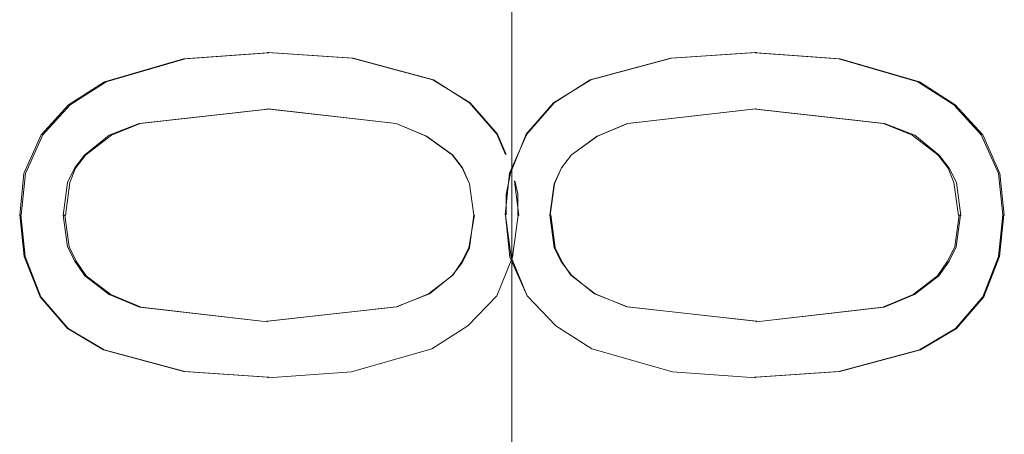
# Model space of a CAD drawing. Extents: x 0 to 1684, y 0 to 1191.
# Drawn here: x 683 to 684, y 179 to 179 of the extents above; entities that cross this region are included whole.
import ezdxf

# ---------------------------------------------------------------- set-up
doc = ezdxf.new("R2010")
doc.units = 0
doc.header["$MEASUREMENT"] = 0
for name, pattern in [('AI-Linetype-1', [54, 43.200001, -3.6, 3.6, -3.6]), ('AI-Linetype-3409', [5.4, 3.6, -1.8]), ('AI-Linetype-3410', [5.4, 3.6, -1.8]), ('AI-Linetype-3411', [5.4, 3.6, -1.8]), ('AI-Linetype-3412', [5.4, 3.6, -1.8]), ('AI-Linetype-3413', [5.4, 3.6, -1.8]), ('AI-Linetype-3414', [5.4, 3.6, -1.8]), ('AI-Linetype-3415', [5.4, 3.6, -1.8]), ('AI-Linetype-3416', [5.4, 3.6, -1.8]), ('AI-Linetype-3548', [5.4, 3.6, -1.8]), ('AI-Linetype-3549', [5.4, 3.6, -1.8]), ('AI-Linetype-3569', [5.4, 3.6, -1.8]), ('AI-Linetype-3570', [5.4, 3.6, -1.8]), ('AI-Linetype-3571', [5.4, 3.6, -1.8]), ('AI-Linetype-3572', [5.4, 3.6, -1.8]), ('AI-Linetype-3579', [5.4, 3.6, -1.8]), ('AI-Linetype-3580', [5.4, 3.6, -1.8]), ('AI-Linetype-3581', [5.4, 3.6, -1.8]), ('AI-Linetype-3584', [5.4, 3.6, -1.8]), ('AI-Linetype-3585', [5.4, 3.6, -1.8]), ('AI-Linetype-3630', [5.4, 3.6, -1.8]), ('AI-Linetype-3631', [5.4, 3.6, -1.8]), ('AI-Linetype-3632', [5.4, 3.6, -1.8]), ('AI-Linetype-3633', [5.4, 3.6, -1.8]), ('AI-Linetype-3711', [5.4, 3.6, -1.8]), ('AI-Linetype-3714', [5.4, 3.6, -1.8]), ('AI-Linetype-3747', [5.4, 3.6, -1.8]), ('AI-Linetype-3748', [5.4, 3.6, -1.8]), ('AI-Linetype-3749', [5.4, 3.6, -1.8]), ('AI-Linetype-3750', [5.4, 3.6, -1.8]), ('AI-Linetype-3854', [5.4, 3.6, -1.8]), ('AI-Linetype-3857', [5.4, 3.6, -1.8]), ('AI-Linetype-3858', [5.4, 3.6, -1.8]), ('AI-Linetype-3880', [5.4, 3.6, -1.8]), ('AI-Linetype-3881', [5.4, 3.6, -1.8]), ('AI-Linetype-3882', [5.4, 3.6, -1.8]), ('AI-Linetype-3883', [5.4, 3.6, -1.8]), ('AI-Linetype-3895', [5.4, 3.6, -1.8]), ('AI-Linetype-3896', [5.4, 3.6, -1.8]), ('AI-Linetype-3897', [5.4, 3.6, -1.8]), ('AI-Linetype-4016', [5.4, 3.6, -1.8]), ('AI-Linetype-4017', [5.4, 3.6, -1.8]), ('AI-Linetype-4018', [5.4, 3.6, -1.8]), ('AI-Linetype-4019', [5.4, 3.6, -1.8]), ('AI-Linetype-4020', [5.4, 3.6, -1.8]), ('AI-Linetype-4027', [5.4, 3.6, -1.8]), ('AI-Linetype-4028', [5.4, 3.6, -1.8]), ('AI-Linetype-4029', [5.4, 3.6, -1.8]), ('AI-Linetype-4032', [5.4, 3.6, -1.8]), ('AI-Linetype-4033', [5.4, 3.6, -1.8])]:
    doc.linetypes.add(name, pattern=pattern)
doc.layers.add('Laag 1', color=7, linetype='Continuous')

msp = doc.modelspace()

# ---------------------------------------------------------------- linework, layer by layer
at = {"layer": 'Laag 1', "color": 7, "linetype": 'AI-Linetype-1', "lineweight": 18, "true_color": 0xffffff}
msp.add_lwpolyline([(683.34027, 172.2205), (683.34027, 232.66049)], dxfattribs=at)
at = {"layer": 'Laag 1', "color": 7, "linetype": 'AI-Linetype-3414', "lineweight": 18, "true_color": 0xffffff}
msp.add_lwpolyline([(682.99811, 178.8576), (683.0011, 178.8866), (683.01306, 178.9136), (683.0321, 178.9346), (683.05707, 178.95059), (683.11206, 178.9666), (683.1701, 178.9706)], dxfattribs=at)
at = {"layer": 'Laag 1', "color": 7, "linetype": 'AI-Linetype-3633', "lineweight": 18, "true_color": 0xffffff}
msp.add_lwpolyline([(682.99921, 178.8576), (683.0022, 178.8866), (683.01416, 178.9136), (683.0332, 178.9346), (683.05817, 178.95059), (683.11316, 178.9666), (683.1712, 178.9706)], dxfattribs=at)
at = {"layer": 'Laag 1', "color": 7, "linetype": 'AI-Linetype-3411', "lineweight": 18, "true_color": 0xffffff}
msp.add_lwpolyline([(683.17029, 178.97099), (683.17029, 178.97099), (683.17126, 178.97099)], dxfattribs=at)
at = {"layer": 'Laag 1', "color": 7, "linetype": 'AI-Linetype-3412', "lineweight": 18, "true_color": 0xffffff}
msp.add_lwpolyline([(683.17029, 178.97099), (683.22925, 178.96698), (683.28528, 178.95198), (683.31128, 178.93599), (683.33026, 178.91399), (683.33624, 178.89998)], dxfattribs=at)
at = {"layer": 'Laag 1', "color": 7, "linetype": 'AI-Linetype-3409', "lineweight": 18, "true_color": 0xffffff}
msp.add_lwpolyline([(683.1709, 178.97099), (683.22986, 178.96698), (683.28589, 178.95198), (683.31085, 178.93599), (683.3299, 178.91399), (683.33588, 178.89998)], dxfattribs=at)
at = {"layer": 'Laag 1', "color": 7, "linetype": 'AI-Linetype-4033', "lineweight": 18, "true_color": 0xffffff}
msp.add_lwpolyline([(683.5097, 178.97099), (683.45068, 178.96698), (683.39465, 178.95198), (683.36969, 178.93599), (683.35065, 178.91399), (683.33868, 178.88698), (683.33569, 178.85799)], dxfattribs=at)
at = {"layer": 'Laag 1', "color": 7, "linetype": 'AI-Linetype-3750', "lineweight": 18, "true_color": 0xffffff}
msp.add_lwpolyline([(683.51031, 178.97099), (683.45129, 178.96698), (683.39526, 178.95198), (683.36926, 178.93599), (683.35028, 178.91399), (683.33929, 178.88698), (683.3363, 178.87198), (683.3363, 178.85799)], dxfattribs=at)
at = {"layer": 'Laag 1', "color": 7, "linetype": 'AI-Linetype-4032', "lineweight": 18, "true_color": 0xffffff}
msp.add_lwpolyline([(683.51031, 178.97099), (683.51031, 178.97099), (683.50928, 178.97099)], dxfattribs=at)
at = {"layer": 'Laag 1', "color": 7, "linetype": 'AI-Linetype-3858', "lineweight": 18, "true_color": 0xffffff}
msp.add_lwpolyline([(683.68152, 178.8576), (683.67847, 178.8866), (683.6665, 178.9136), (683.64746, 178.9346), (683.6225, 178.95059), (683.5675, 178.9666), (683.50946, 178.9706)], dxfattribs=at)
at = {"layer": 'Laag 1', "color": 7, "linetype": 'AI-Linetype-3747', "lineweight": 18, "true_color": 0xffffff}
msp.add_lwpolyline([(683.68262, 178.8576), (683.67957, 178.8866), (683.6676, 178.9136), (683.64856, 178.9346), (683.6236, 178.95059), (683.5686, 178.9666), (683.51056, 178.9706)], dxfattribs=at)
at = {"layer": 'Laag 1', "color": 7, "linetype": 'AI-Linetype-3585', "lineweight": 18, "true_color": 0xffffff}
msp.add_lwpolyline([(683.17029, 178.9314), (683.08124, 178.92139), (683.06024, 178.91339), (683.04327, 178.89938), (683.03625, 178.8904), (683.03125, 178.88039), (683.02826, 178.85739)], dxfattribs=at)
at = {"layer": 'Laag 1', "color": 7, "linetype": 'AI-Linetype-3630', "lineweight": 18, "true_color": 0xffffff}
msp.add_lwpolyline([(683.1709, 178.9314), (683.08185, 178.92139), (683.06189, 178.91339), (683.04388, 178.89938), (683.03687, 178.8904), (683.0329, 178.88039), (683.02985, 178.85739)], dxfattribs=at)
at = {"layer": 'Laag 1', "color": 7, "linetype": 'AI-Linetype-3569', "lineweight": 18, "true_color": 0xffffff}
msp.add_lwpolyline([(683.31378, 178.8576), (683.31073, 178.87959), (683.30573, 178.89059), (683.29877, 178.8996), (683.28076, 178.9126), (683.25977, 178.9216), (683.16974, 178.93159)], dxfattribs=at)
at = {"layer": 'Laag 1', "color": 7, "linetype": 'AI-Linetype-3570', "lineweight": 18, "true_color": 0xffffff}
msp.add_lwpolyline([(683.1709, 178.9314), (683.1709, 178.9314), (683.16986, 178.9314)], dxfattribs=at)
at = {"layer": 'Laag 1', "color": 7, "linetype": 'AI-Linetype-3571', "lineweight": 18, "true_color": 0xffffff}
msp.add_lwpolyline([(683.3139, 178.8576), (683.31085, 178.87959), (683.30585, 178.89059), (683.29889, 178.8996), (683.28088, 178.9126), (683.25989, 178.9216), (683.1709, 178.93159)], dxfattribs=at)
at = {"layer": 'Laag 1', "color": 7, "linetype": 'AI-Linetype-4020', "lineweight": 18, "true_color": 0xffffff}
msp.add_lwpolyline([(683.3667, 178.8576), (683.36969, 178.87959), (683.37469, 178.89059), (683.38165, 178.8996), (683.39966, 178.9126), (683.42065, 178.9216), (683.50964, 178.93159)], dxfattribs=at)
at = {"layer": 'Laag 1', "color": 7, "linetype": 'AI-Linetype-4019', "lineweight": 18, "true_color": 0xffffff}
msp.add_lwpolyline([(683.36682, 178.8576), (683.36981, 178.87959), (683.37482, 178.89059), (683.38177, 178.8996), (683.39978, 178.9126), (683.42078, 178.9216), (683.50977, 178.93159)], dxfattribs=at)
at = {"layer": 'Laag 1', "color": 7, "linetype": 'AI-Linetype-3896', "lineweight": 18, "true_color": 0xffffff}
msp.add_lwpolyline([(683.5097, 178.9314), (683.5097, 178.9314), (683.51068, 178.9314)], dxfattribs=at)
at = {"layer": 'Laag 1', "color": 7, "linetype": 'AI-Linetype-3897', "lineweight": 18, "true_color": 0xffffff}
msp.add_lwpolyline([(683.5097, 178.9314), (683.59869, 178.92139), (683.61865, 178.91339), (683.63666, 178.89938), (683.64368, 178.8904), (683.64764, 178.88039), (683.6507, 178.85739)], dxfattribs=at)
at = {"layer": 'Laag 1', "color": 7, "linetype": 'AI-Linetype-3895', "lineweight": 18, "true_color": 0xffffff}
msp.add_lwpolyline([(683.51031, 178.9314), (683.5993, 178.92139), (683.6203, 178.91339), (683.63727, 178.89938), (683.64429, 178.8904), (683.64929, 178.88039), (683.65228, 178.85739)], dxfattribs=at)
at = {"layer": 'Laag 1', "color": 7, "linetype": 'AI-Linetype-3410', "lineweight": 18, "true_color": 0xffffff}
msp.add_lwpolyline([(683.3421, 178.88139), (683.34509, 178.85739)], dxfattribs=at)
at = {"layer": 'Laag 1', "color": 7, "linetype": 'AI-Linetype-3413', "lineweight": 18, "true_color": 0xffffff}
msp.add_lwpolyline([(683.34241, 178.8815), (683.34436, 178.8725), (683.34436, 178.8575)], dxfattribs=at)
at = {"layer": 'Laag 1', "color": 7, "linetype": 'AI-Linetype-3711', "lineweight": 18, "true_color": 0xffffff}
msp.add_lwpolyline([(682.99811, 178.8576), (682.99908, 178.8576)], dxfattribs=at)
at = {"layer": 'Laag 1', "color": 7, "linetype": 'AI-Linetype-3415', "lineweight": 18, "true_color": 0xffffff}
msp.add_lwpolyline([(683.17029, 178.7449), (683.11224, 178.7489), (683.05627, 178.7639), (683.03125, 178.7789), (683.01227, 178.8009), (683.00128, 178.8289), (682.99823, 178.85789)], dxfattribs=at)
at = {"layer": 'Laag 1', "color": 7, "linetype": 'AI-Linetype-3632', "lineweight": 18, "true_color": 0xffffff}
msp.add_lwpolyline([(683.1709, 178.7449), (683.11285, 178.7489), (683.05688, 178.7639), (683.03186, 178.7789), (683.01288, 178.8009), (683.00189, 178.8289), (682.99884, 178.85789)], dxfattribs=at)
at = {"layer": 'Laag 1', "color": 7, "linetype": 'AI-Linetype-3584', "lineweight": 18, "true_color": 0xffffff}
msp.add_lwpolyline([(683.02838, 178.8576), (683.03137, 178.8356), (683.03638, 178.82559), (683.04333, 178.8156), (683.06036, 178.8026), (683.08136, 178.79359), (683.17035, 178.7836)], dxfattribs=at)
at = {"layer": 'Laag 1', "color": 7, "linetype": 'AI-Linetype-3714', "lineweight": 18, "true_color": 0xffffff}
msp.add_lwpolyline([(683.02948, 178.8576), (683.02844, 178.8576)], dxfattribs=at)
at = {"layer": 'Laag 1', "color": 7, "linetype": 'AI-Linetype-3631', "lineweight": 18, "true_color": 0xffffff}
msp.add_lwpolyline([(683.02948, 178.8576), (683.03247, 178.8356), (683.03748, 178.82559), (683.04443, 178.8156), (683.06146, 178.8026), (683.08246, 178.79359), (683.17047, 178.7836)], dxfattribs=at)
at = {"layer": 'Laag 1', "color": 7, "linetype": 'AI-Linetype-3580', "lineweight": 18, "true_color": 0xffffff}
msp.add_lwpolyline([(683.17029, 178.784), (683.26025, 178.79399), (683.28229, 178.80299), (683.29926, 178.81599), (683.30524, 178.82498), (683.31024, 178.83499), (683.31427, 178.85799)], dxfattribs=at)
at = {"layer": 'Laag 1', "color": 7, "linetype": 'AI-Linetype-3416', "lineweight": 18, "true_color": 0xffffff}
msp.add_lwpolyline([(683.34473, 178.8576), (683.3407, 178.8286), (683.32971, 178.80159), (683.30969, 178.78059), (683.28467, 178.7646), (683.2287, 178.7486), (683.17072, 178.7446)], dxfattribs=at)
at = {"layer": 'Laag 1', "color": 7, "linetype": 'AI-Linetype-3549', "lineweight": 18, "true_color": 0xffffff}
msp.add_lwpolyline([(683.34473, 178.8576), (683.3407, 178.8286), (683.32971, 178.80159), (683.30969, 178.78059), (683.28467, 178.7646), (683.2287, 178.7486), (683.17072, 178.7446)], dxfattribs=at)
at = {"layer": 'Laag 1', "color": 7, "linetype": 'AI-Linetype-3581', "lineweight": 18, "true_color": 0xffffff}
msp.add_lwpolyline([(683.1709, 178.784), (683.25989, 178.79399), (683.2829, 178.80299), (683.29889, 178.81599), (683.30585, 178.82498), (683.31085, 178.83499), (683.31384, 178.85799)], dxfattribs=at)
at = {"layer": 'Laag 1', "color": 7, "linetype": 'AI-Linetype-3572', "lineweight": 18, "true_color": 0xffffff}
msp.add_lwpolyline([(683.3139, 178.8576), (683.3139, 178.8576)], dxfattribs=at)
at = {"layer": 'Laag 1', "color": 7, "linetype": 'AI-Linetype-3749', "lineweight": 18, "true_color": 0xffffff}
msp.add_lwpolyline([(683.33588, 178.8576), (683.33984, 178.8286), (683.35083, 178.80159), (683.37085, 178.78059), (683.39587, 178.7646), (683.45184, 178.7486), (683.50983, 178.7446)], dxfattribs=at)
at = {"layer": 'Laag 1', "color": 7, "linetype": 'AI-Linetype-4027', "lineweight": 18, "true_color": 0xffffff}
msp.add_lwpolyline([(683.33588, 178.8576), (683.33588, 178.8576)], dxfattribs=at)
at = {"layer": 'Laag 1', "color": 7, "linetype": 'AI-Linetype-4029', "lineweight": 18, "true_color": 0xffffff}
msp.add_lwpolyline([(683.33588, 178.8576), (683.33887, 178.8286), (683.35083, 178.80159), (683.37085, 178.78059), (683.39587, 178.7646), (683.45184, 178.7486), (683.50983, 178.7446)], dxfattribs=at)
at = {"layer": 'Laag 1', "color": 7, "linetype": 'AI-Linetype-4017', "lineweight": 18, "true_color": 0xffffff}
msp.add_lwpolyline([(683.5097, 178.784), (683.42065, 178.79399), (683.39764, 178.80299), (683.38165, 178.81599), (683.37469, 178.82498), (683.36969, 178.83499), (683.3667, 178.85799)], dxfattribs=at)
at = {"layer": 'Laag 1', "color": 7, "linetype": 'AI-Linetype-4018', "lineweight": 18, "true_color": 0xffffff}
msp.add_lwpolyline([(683.3667, 178.8576), (683.3667, 178.8576)], dxfattribs=at)
at = {"layer": 'Laag 1', "color": 7, "linetype": 'AI-Linetype-4016', "lineweight": 18, "true_color": 0xffffff}
msp.add_lwpolyline([(683.51031, 178.784), (683.42029, 178.79399), (683.39825, 178.80299), (683.38129, 178.81599), (683.37531, 178.82498), (683.3703, 178.83499), (683.36731, 178.85799)], dxfattribs=at)
at = {"layer": 'Laag 1', "color": 7, "linetype": 'AI-Linetype-3854', "lineweight": 18, "true_color": 0xffffff}
msp.add_lwpolyline([(683.5097, 178.7449), (683.56769, 178.7489), (683.62366, 178.7639), (683.64868, 178.7789), (683.66766, 178.8009), (683.67865, 178.8289), (683.6817, 178.85789)], dxfattribs=at)
at = {"layer": 'Laag 1', "color": 7, "linetype": 'AI-Linetype-3883', "lineweight": 18, "true_color": 0xffffff}
msp.add_lwpolyline([(683.65118, 178.8576), (683.64813, 178.8356), (683.64313, 178.82559), (683.63617, 178.8156), (683.61914, 178.8026), (683.59814, 178.79359), (683.51013, 178.7836)], dxfattribs=at)
at = {"layer": 'Laag 1', "color": 7, "linetype": 'AI-Linetype-3880', "lineweight": 18, "true_color": 0xffffff}
msp.add_lwpolyline([(683.65222, 178.8576), (683.64917, 178.8356), (683.64417, 178.82559), (683.63721, 178.8156), (683.62018, 178.8026), (683.59918, 178.79359), (683.51019, 178.7836)], dxfattribs=at)
at = {"layer": 'Laag 1', "color": 7, "linetype": 'AI-Linetype-3748', "lineweight": 18, "true_color": 0xffffff}
msp.add_lwpolyline([(683.51031, 178.7449), (683.5683, 178.7489), (683.62427, 178.7639), (683.64929, 178.7789), (683.66827, 178.8009), (683.67926, 178.8289), (683.68231, 178.85789)], dxfattribs=at)
at = {"layer": 'Laag 1', "color": 7, "linetype": 'AI-Linetype-3882', "lineweight": 18, "true_color": 0xffffff}
msp.add_lwpolyline([(683.65118, 178.8576), (683.65118, 178.8576), (683.65216, 178.8576)], dxfattribs=at)
at = {"layer": 'Laag 1', "color": 7, "linetype": 'AI-Linetype-3857', "lineweight": 18, "true_color": 0xffffff}
msp.add_lwpolyline([(683.68262, 178.8576), (683.68158, 178.8576)], dxfattribs=at)
at = {"layer": 'Laag 1', "color": 7, "linetype": 'AI-Linetype-3579', "lineweight": 18, "true_color": 0xffffff}
msp.add_lwpolyline([(683.1709, 178.784), (683.1709, 178.784), (683.16986, 178.784)], dxfattribs=at)
at = {"layer": 'Laag 1', "color": 7, "linetype": 'AI-Linetype-3881', "lineweight": 18, "true_color": 0xffffff}
msp.add_lwpolyline([(683.5097, 178.784), (683.5097, 178.784), (683.51068, 178.784)], dxfattribs=at)
at = {"layer": 'Laag 1', "color": 7, "linetype": 'AI-Linetype-3548', "lineweight": 18, "true_color": 0xffffff}
msp.add_lwpolyline([(683.17029, 178.7449), (683.17029, 178.7449), (683.17126, 178.7449)], dxfattribs=at)
at = {"layer": 'Laag 1', "color": 7, "linetype": 'AI-Linetype-4028', "lineweight": 18, "true_color": 0xffffff}
msp.add_lwpolyline([(683.51031, 178.7449), (683.51031, 178.7449), (683.50928, 178.7449)], dxfattribs=at)

doc.saveas('drawing.dxf')
